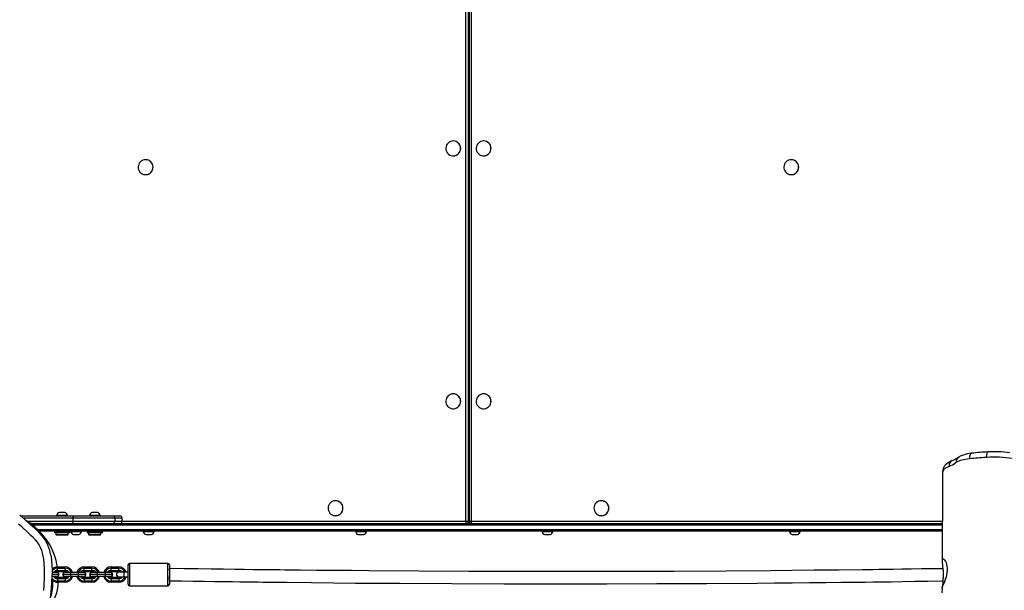
# Model space of a CAD drawing. Units: millimetres. Extents: x -464 to 1199, y -144 to 988.
# Drawn here: x 162 to 290, y 282 to 357 of the extents above; entities that cross this region are included whole.
import ezdxf

# ---------------------------------------------------------------- set-up
doc = ezdxf.new("R2010")
doc.units = ezdxf.units.MM
doc.header["$LTSCALE"] = 45
doc.header["$PDSIZE"] = -1
doc.layers.add('VP-DIM', color=7, linetype='Continuous')
doc.layers.add('VP-EQ', color=7, linetype='Continuous', true_color=0x8a3492)
doc.dimstyles.get("Standard").update_dxf_attribs({"dimtxt": 14, "dimasz": 15, "dimexe": 20, "dimexo": 50, "dimgap": 20, "dimtad": 0, "dimdec": 0, "dimzin": 0, "dimdsep": 46, "dimtxsty": 'Standard', "dimcen": -0.001, "dimadec": 0, "dimazin": 0, "dimtfac": 1, "dimtdec": 4, "dimtofl": 0, "dimtmove": 0, "dimatfit": 3, "dimfxl": 70, "dimfxlon": 1, "dimtolj": 1, "dimtzin": 0, "dimarcsym": 0})

# ---------------------------------------------------------------- blocks, each defined once
blk = doc.blocks.new('*D1445')
at = {"layer": 'Defpoints', "color": 0}
for p in [(800.17, 903.59), (16.2, 460.9), (800.17, 110.42)]:
    blk.add_point(p, dxfattribs=at)
at = {"layer": 'VP-DIM', "color": 0, "lineweight": -2}
for p, q in [((16.2, 833.59), (16.2, 923.59)), ((800.17, 833.59), (800.17, 923.59)), ((31.2, 903.59), (370.69, 903.59)), ((785.17, 903.59), (445.69, 903.59))]:
    blk.add_line(p, q, dxfattribs=at)
at = {"layer": 'VP-DIM', "color": 0}
for points in [[(31.2, 906.09), (31.2, 901.09), (16.2, 903.59)], [(785.17, 901.09), (785.17, 906.09), (800.17, 903.59)]]:
    blk.add_solid(points, dxfattribs=at)
at = {"layer": 'VP-DIM', "color": 0, "insert": (408.19, 903.59), "char_height": 14, "attachment_point": 5}
blk.add_mtext('\\A1;790', dxfattribs=at)
blk = doc.blocks.new('*D1448')
at = {"layer": 'Defpoints', "color": 0}
for p in [(316.16, 674.62), (190.32, 7.43), (1092.36, 7.43)]:
    blk.add_point(p, dxfattribs=at)
at = {"layer": 'VP-DIM', "color": 0, "lineweight": -2}
for p, q in [((1022.36, 674.62), (1112.36, 674.62)), ((1092.36, 659.62), (1092.36, 379.35)), ((1092.36, 22.43), (1092.36, 304.35)), ((1022.36, 7.43), (1112.36, 7.43))]:
    blk.add_line(p, q, dxfattribs=at)
at = {"layer": 'VP-DIM', "color": 0}
for points in [[(1094.86, 659.62), (1089.86, 659.62), (1092.36, 674.62)], [(1089.86, 22.43), (1094.86, 22.43), (1092.36, 7.43)]]:
    blk.add_solid(points, dxfattribs=at)
at = {"layer": 'VP-DIM', "color": 0, "insert": (1092.36, 341.85), "char_height": 14, "attachment_point": 5, "rotation": 90}
blk.add_mtext('\\A1;670', dxfattribs=at)
blk = doc.blocks.new('*D1457')
at = {"layer": 'Defpoints', "color": 0}
for p in [(-136.81, 967.76), (-136.81, 454.57), (953.19, 105.52)]:
    blk.add_point(p, dxfattribs=at)
at = {"layer": 'VP-DIM', "color": 0, "lineweight": -2}
for p, q in [((-136.81, 897.76), (-136.81, 987.76)), ((953.19, 897.76), (953.19, 987.76)), ((-121.81, 967.76), (373.37, 967.76)), ((938.19, 967.76), (455.37, 967.76))]:
    blk.add_line(p, q, dxfattribs=at)
at = {"layer": 'VP-DIM', "color": 0}
for points in [[(-121.81, 970.26), (-121.81, 965.26), (-136.81, 967.76)], [(938.19, 965.26), (938.19, 970.26), (953.19, 967.76)]]:
    blk.add_solid(points, dxfattribs=at)
at = {"layer": 'VP-DIM', "color": 0, "insert": (414.37, 967.76), "char_height": 14, "attachment_point": 5}
blk.add_mtext('\\A1;1090', dxfattribs=at)
blk = doc.blocks.new('*D1464')
at = {"layer": 'Defpoints', "color": 0}
for p in [(229.84, 826.51), (1179.19, 826.51), (201.74, -143.98)]:
    blk.add_point(p, dxfattribs=at)
at = {"layer": 'VP-DIM', "color": 0, "lineweight": -2}
for p, q in [((1109.19, 826.51), (1199.19, 826.51)), ((1179.19, 811.51), (1179.19, 379.78)), ((1179.19, -128.98), (1179.19, 304.78)), ((1109.19, -143.98), (1199.19, -143.98))]:
    blk.add_line(p, q, dxfattribs=at)
at = {"layer": 'VP-DIM', "color": 0}
for points in [[(1181.69, 811.51), (1176.69, 811.51), (1179.19, 826.51)], [(1176.69, -128.98), (1181.69, -128.98), (1179.19, -143.98)]]:
    blk.add_solid(points, dxfattribs=at)
at = {"layer": 'VP-DIM', "color": 0, "insert": (1179.19, 342.28), "char_height": 14, "attachment_point": 5, "rotation": 90}
blk.add_mtext('\\A1;970', dxfattribs=at)
blk = doc.blocks.new('RB1209_')
at = {"layer": 'VP-EQ', "color": 0, "linetype": 'Continuous', "lineweight": 25}
for p, q in [((2806.08, -221.68), (2806.08, -84.28)), ((2806.42, -84.28), (2806.42, -221.68)), ((2806.45, -221.68), (2806.45, -84.28)), ((2806.45, -221.68), (2806.45, -84.28)), ((2806.52, -84.28), (2806.52, -221.68)), ((2806.77, -84.28), (2806.77, -221.68)), ((2804.45, -172.06), (2804.44, -172.06)), ((2808.41, -172.06), (2808.4, -172.06)), ((2764.34, -174.51), (2764.33, -174.51)), ((2804.44, -174.01), (2804.45, -174.01)), ((2808.4, -174.01), (2808.41, -174.01)), ((2848.51, -174.51), (2848.5, -174.51)), ((2764.33, -176.46), (2764.34, -176.46)), ((2848.5, -176.46), (2848.51, -176.46)), ((2804.45, -205.06), (2804.44, -205.06)), ((2808.41, -205.06), (2808.4, -205.06)), ((2804.44, -207.01), (2804.45, -207.01)), ((2808.4, -207.01), (2808.41, -207.01)), ((2868.25, -215.23), (2868.25, -215.24)), ((2789.1, -219.01), (2789.09, -219.01)), ((2823.76, -219.01), (2823.75, -219.01)), ((2753.39, -220.54), (2753.09, -220.54)), ((2753.79, -220.54), (2753.39, -220.54)), ((2757.66, -220.54), (2757.36, -220.54)), ((2758.06, -220.54), (2757.66, -220.54)), ((2748.05, -220.98), (2754.9, -220.98)), ((2754.86, -221.28), (2748.41, -221.28)), ((2748.93, -221.68), (2754.86, -221.68)), ((2749.53, -221.98), (2749.33, -221.98)), ((2749.53, -221.98), (2749.81, -221.98)), ((2749.81, -221.98), (2868.2, -221.98)), ((2752.74, -220.93), (2752.74, -220.98)), ((2753.34, -220.93), (2752.74, -220.93)), ((2754.14, -220.93), (2753.34, -220.93)), ((2754.14, -220.98), (2754.14, -220.93)), ((2760.31, -221.28), (2754.86, -221.28)), ((2754.86, -221.28), (2754.86, -221.68)), ((2754.86, -221.68), (2760.31, -221.68)), ((2754.9, -220.98), (2760.02, -220.98)), ((2757.01, -220.93), (2757.01, -220.98)), ((2757.61, -220.93), (2757.01, -220.93)), ((2758.41, -220.93), (2757.61, -220.93)), ((2758.41, -220.98), (2758.41, -220.93)), ((2760.02, -220.98), (2760.97, -220.98)), ((2760.31, -221.28), (2760.31, -221.68)), ((2761.26, -221.28), (2760.31, -221.28)), ((2760.31, -221.68), (2761.26, -221.68)), ((2761.26, -221.68), (2761.26, -221.28)), ((2761.27, -221.28), (2761.26, -221.28)), ((2761.27, -221.68), (2761.26, -221.68)), ((2761.27, -221.68), (2761.27, -221.28)), ((2761.27, -221.68), (2806.08, -221.68)), ((2789.09, -220.96), (2789.1, -220.96)), ((2806.08, -221.68), (2806.42, -221.68)), ((2806.42, -221.68), (2806.45, -221.68)), ((2806.45, -221.68), (2806.45, -221.68)), ((2806.52, -221.68), (2806.77, -221.68)), ((2806.59, -221.88), (2806.59, -221.98)), ((2806.77, -221.68), (2868.2, -221.68)), ((2823.75, -220.96), (2823.76, -220.96)), ((2749.79, -222.18), (2749.58, -222.18)), ((2868.2, -222.18), (2749.79, -222.18)), ((2749.79, -222.18), (2749.79, -222.35)), ((2750.26, -222.78), (2868.2, -222.78)), ((2868.2, -222.98), (2750.47, -222.98)), ((2752.44, -223.03), (2752.44, -223.13)), ((2754.44, -223.03), (2752.44, -223.03)), ((2752.44, -223.13), (2754.44, -223.13)), ((2754.39, -223.18), (2752.49, -223.18)), ((2752.64, -223.18), (2752.64, -223.41)), ((2754.24, -223.41), (2754.24, -223.18)), ((2754.44, -223.13), (2754.44, -223.03)), ((2754.59, -222.98), (2754.59, -223.03)), ((2754.59, -223.03), (2755.19, -223.03)), ((2755.19, -223.03), (2755.99, -223.03)), ((2755.99, -223.03), (2755.99, -222.98)), ((2756.71, -223.03), (2756.71, -223.13)), ((2758.71, -223.03), (2756.71, -223.03)), ((2756.71, -223.13), (2758.71, -223.13)), ((2758.66, -223.18), (2756.76, -223.18)), ((2756.91, -223.18), (2756.91, -223.41)), ((2758.51, -223.41), (2758.51, -223.18)), ((2758.71, -223.13), (2758.71, -223.03)), ((2764.03, -222.98), (2764.03, -223.03)), ((2764.03, -223.03), (2764.63, -223.03)), ((2764.63, -223.03), (2765.43, -223.03)), ((2765.43, -223.03), (2765.43, -222.98)), ((2791.72, -222.98), (2791.72, -223.03)), ((2791.72, -223.03), (2792.32, -223.03)), ((2792.32, -223.03), (2793.12, -223.03)), ((2793.12, -223.03), (2793.12, -222.98)), ((2816.02, -222.98), (2816.02, -223.03)), ((2816.02, -223.03), (2816.62, -223.03)), ((2816.62, -223.03), (2817.42, -223.03)), ((2817.42, -223.03), (2817.42, -222.98)), ((2848.26, -222.98), (2848.26, -223.03)), ((2848.26, -223.03), (2848.87, -223.03)), ((2848.87, -223.03), (2849.66, -223.03)), ((2849.66, -223.03), (2849.66, -222.98)), ((2752.64, -223.41), (2752.72, -223.48)), ((2752.64, -223.41), (2753.68, -223.41)), ((2753.66, -223.48), (2752.72, -223.48)), ((2754.17, -223.48), (2753.66, -223.48)), ((2753.68, -223.41), (2754.24, -223.41)), ((2754.17, -223.48), (2754.24, -223.41)), ((2754.94, -223.42), (2755.24, -223.42)), ((2755.24, -223.42), (2755.64, -223.42)), ((2756.91, -223.41), (2756.98, -223.48)), ((2756.91, -223.41), (2757.95, -223.41)), ((2757.93, -223.48), (2756.98, -223.48)), ((2758.43, -223.48), (2757.93, -223.48)), ((2757.95, -223.41), (2758.51, -223.41)), ((2758.43, -223.48), (2758.51, -223.41)), ((2764.38, -223.42), (2764.68, -223.42)), ((2764.68, -223.42), (2765.08, -223.42)), ((2792.07, -223.42), (2792.37, -223.42)), ((2792.37, -223.42), (2792.77, -223.42)), ((2816.37, -223.42), (2816.67, -223.42)), ((2816.67, -223.42), (2817.07, -223.42)), ((2848.61, -223.42), (2848.92, -223.42)), ((2848.92, -223.42), (2849.31, -223.42)), ((2767.24, -227.19), (2762.24, -227.19)), ((2762.24, -227.19), (2762.24, -228.64)), ((2767.24, -228.64), (2767.24, -227.19)), ((2752.89, -228.38), (2752.15, -228.38)), ((2752.84, -227.64), (2753.84, -227.64)), ((2752.84, -227.79), (2752.84, -227.64)), ((2752.84, -227.79), (2753.84, -227.79)), ((2752.84, -228.09), (2752.84, -227.79)), ((2752.84, -228.24), (2752.84, -228.09)), ((2752.84, -228.09), (2753.84, -228.09)), ((2752.84, -228.24), (2753.84, -228.24)), ((2752.92, -228.39), (2752.9, -228.24)), ((2754.54, -228.38), (2753.69, -228.38)), ((2753.84, -227.79), (2753.84, -227.64)), ((2753.84, -228.09), (2753.84, -227.79)), ((2753.84, -228.24), (2753.84, -228.09)), ((2754.54, -228.38), (2754.54, -228.64)), ((2755.54, -228.38), (2754.54, -228.38)), ((2755.54, -228.38), (2755.54, -228.64)), ((2756.39, -228.38), (2755.54, -228.38)), ((2756.34, -227.64), (2757.34, -227.64)), ((2756.34, -227.79), (2756.34, -227.64)), ((2756.34, -228.09), (2756.34, -227.79)), ((2756.34, -227.79), (2757.34, -227.79)), ((2756.34, -228.24), (2756.34, -228.09)), ((2756.34, -228.09), (2757.34, -228.09)), ((2756.34, -228.24), (2757.34, -228.24)), ((2758.04, -228.38), (2757.19, -228.38)), ((2757.34, -227.79), (2757.34, -227.64)), ((2757.34, -228.09), (2757.34, -227.79)), ((2757.34, -228.24), (2757.34, -228.09)), ((2758.04, -228.38), (2758.04, -228.64)), ((2759.04, -228.38), (2758.04, -228.38)), ((2759.04, -228.38), (2759.04, -228.64)), ((2759.89, -228.38), (2759.04, -228.38)), ((2759.84, -227.64), (2760.84, -227.64)), ((2759.84, -227.79), (2759.84, -227.64)), ((2759.84, -227.79), (2760.84, -227.79)), ((2759.84, -228.09), (2759.84, -227.79)), ((2759.84, -228.24), (2759.84, -228.09)), ((2759.84, -228.09), (2760.84, -228.09)), ((2759.84, -228.24), (2760.84, -228.24)), ((2760.84, -227.79), (2760.84, -227.64)), ((2760.84, -228.09), (2760.84, -227.79)), ((2760.84, -228.24), (2760.84, -228.09)), ((2761.54, -228.34), (2760.84, -228.34)), ((2762.04, -228.34), (2761.54, -228.34)), ((2761.54, -228.94), (2761.54, -228.34)), ((2762.04, -228.64), (2762.04, -227.39)), ((2767.44, -227.39), (2767.44, -228.64)), ((2767.45, -227.84), (2767.44, -227.84)), ((2753.04, -228.64), (2752.14, -228.64)), ((2752.89, -228.9), (2752.14, -228.9)), ((2752.84, -229.04), (2752.84, -229.19)), ((2753.84, -229.04), (2752.84, -229.04)), ((2752.84, -229.19), (2752.84, -229.49)), ((2753.84, -229.19), (2752.84, -229.19)), ((2753.84, -229.49), (2752.84, -229.49)), ((2752.84, -229.49), (2752.84, -229.64)), ((2753.84, -229.64), (2752.84, -229.64)), ((2752.95, -229.04), (2752.94, -228.87)), ((2754.54, -228.64), (2753.54, -228.64)), ((2754.54, -228.9), (2753.69, -228.9)), ((2753.84, -229.04), (2753.84, -229.19)), ((2753.84, -229.19), (2753.84, -229.49)), ((2753.84, -229.49), (2753.84, -229.64)), ((2755.54, -228.64), (2754.54, -228.64)), ((2754.54, -228.64), (2754.54, -228.9)), ((2755.54, -228.9), (2754.54, -228.9)), ((2755.54, -228.64), (2755.54, -228.9)), ((2756.54, -228.64), (2755.54, -228.64)), ((2756.39, -228.9), (2755.54, -228.9)), ((2756.34, -229.04), (2756.34, -229.19)), ((2757.34, -229.04), (2756.34, -229.04)), ((2757.34, -229.19), (2756.34, -229.19)), ((2756.34, -229.19), (2756.34, -229.49)), ((2756.34, -229.49), (2756.34, -229.64)), ((2757.34, -229.49), (2756.34, -229.49)), ((2757.34, -229.64), (2756.34, -229.64)), ((2758.04, -228.64), (2757.04, -228.64)), ((2758.04, -228.9), (2757.19, -228.9)), ((2757.34, -229.04), (2757.34, -229.19)), ((2757.34, -229.19), (2757.34, -229.49)), ((2757.34, -229.49), (2757.34, -229.64)), ((2759.04, -228.64), (2758.04, -228.64)), ((2758.04, -228.64), (2758.04, -228.9)), ((2759.04, -228.9), (2758.04, -228.9)), ((2759.04, -228.64), (2759.04, -228.9)), ((2760.04, -228.64), (2759.04, -228.64)), ((2759.89, -228.9), (2759.04, -228.9)), ((2759.84, -229.04), (2759.84, -229.19)), ((2760.84, -229.04), (2759.84, -229.04)), ((2760.84, -229.19), (2759.84, -229.19)), ((2759.84, -229.19), (2759.84, -229.49)), ((2759.84, -229.49), (2759.84, -229.64)), ((2760.84, -229.49), (2759.84, -229.49)), ((2760.84, -229.64), (2759.84, -229.64)), ((2760.84, -228.94), (2761.54, -228.94)), ((2760.84, -229.04), (2760.84, -229.19)), ((2760.84, -229.19), (2760.84, -229.49)), ((2760.84, -229.49), (2760.84, -229.64)), ((2761.54, -228.94), (2762.04, -228.94)), ((2762.04, -229.89), (2762.04, -228.64)), ((2762.24, -228.64), (2762.24, -230.09)), ((2767.24, -230.09), (2767.24, -228.64)), ((2767.44, -228.64), (2767.44, -229.89)), ((2762.24, -230.09), (2767.24, -230.09))]:
    blk.add_line(p, q, dxfattribs=at)
at = {"layer": 'VP-EQ', "color": 0, "linetype": 'Continuous', "lineweight": 25, "flags": 128}
for points in [[(2804.44, -172.06), (2804.26, -172.07), (2804.08, -172.13), (2803.92, -172.21), (2803.77, -172.33), (2803.65, -172.47), (2803.56, -172.63), (2803.5, -172.8), (2803.47, -172.99), (2803.48, -173.17), (2803.53, -173.35), (2803.6, -173.52), (2803.71, -173.67), (2803.84, -173.8), (2804, -173.9), (2804.17, -173.97), (2804.35, -174), (2804.53, -174), (2804.71, -173.97), (2804.88, -173.9), (2805.03, -173.8), (2805.17, -173.67), (2805.27, -173.52), (2805.35, -173.35), (2805.39, -173.17), (2805.4, -172.99), (2805.38, -172.8), (2805.32, -172.63), (2805.22, -172.47), (2805.1, -172.33), (2804.96, -172.21), (2804.8, -172.13), (2804.62, -172.07), (2804.44, -172.06)], [(2808.4, -172.06), (2808.22, -172.07), (2808.04, -172.13), (2807.88, -172.21), (2807.73, -172.33), (2807.61, -172.47), (2807.52, -172.63), (2807.46, -172.8), (2807.43, -172.99), (2807.44, -173.17), (2807.49, -173.35), (2807.56, -173.52), (2807.67, -173.67), (2807.8, -173.8), (2807.96, -173.9), (2808.13, -173.97), (2808.31, -174), (2808.49, -174), (2808.67, -173.97), (2808.84, -173.9), (2809, -173.8), (2809.13, -173.67), (2809.24, -173.52), (2809.31, -173.35), (2809.35, -173.17), (2809.36, -172.99), (2809.34, -172.8), (2809.28, -172.63), (2809.19, -172.47), (2809.07, -172.33), (2808.92, -172.21), (2808.76, -172.13), (2808.58, -172.07), (2808.4, -172.06)], [(2764.33, -174.51), (2764.15, -174.52), (2763.97, -174.58), (2763.81, -174.66), (2763.67, -174.78), (2763.55, -174.92), (2763.45, -175.08), (2763.39, -175.25), (2763.37, -175.44), (2763.38, -175.62), (2763.42, -175.8), (2763.5, -175.97), (2763.6, -176.12), (2763.74, -176.25), (2763.89, -176.35), (2764.06, -176.42), (2764.24, -176.45), (2764.42, -176.45), (2764.6, -176.42), (2764.77, -176.35), (2764.93, -176.25), (2765.06, -176.12), (2765.17, -175.97), (2765.24, -175.8), (2765.29, -175.62), (2765.3, -175.44), (2765.27, -175.25), (2765.21, -175.08), (2765.12, -174.92), (2765, -174.78), (2764.85, -174.66), (2764.69, -174.58), (2764.51, -174.52), (2764.33, -174.51)], [(2848.5, -174.51), (2848.32, -174.52), (2848.15, -174.58), (2847.98, -174.66), (2847.84, -174.78), (2847.72, -174.92), (2847.63, -175.08), (2847.57, -175.25), (2847.54, -175.44), (2847.55, -175.62), (2847.59, -175.8), (2847.67, -175.97), (2847.78, -176.12), (2847.91, -176.25), (2848.06, -176.35), (2848.23, -176.42), (2848.41, -176.45), (2848.6, -176.45), (2848.78, -176.42), (2848.95, -176.35), (2849.1, -176.25), (2849.23, -176.12), (2849.34, -175.97), (2849.42, -175.8), (2849.46, -175.62), (2849.47, -175.44), (2849.44, -175.25), (2849.38, -175.08), (2849.29, -174.92), (2849.17, -174.78), (2849.03, -174.66), (2848.86, -174.58), (2848.69, -174.52), (2848.5, -174.51)], [(2804.44, -205.06), (2804.26, -205.07), (2804.08, -205.13), (2803.92, -205.21), (2803.77, -205.33), (2803.65, -205.47), (2803.56, -205.63), (2803.5, -205.8), (2803.47, -205.99), (2803.48, -206.17), (2803.53, -206.35), (2803.6, -206.52), (2803.71, -206.67), (2803.84, -206.8), (2804, -206.9), (2804.17, -206.97), (2804.35, -207), (2804.53, -207), (2804.71, -206.97), (2804.88, -206.9), (2805.03, -206.8), (2805.17, -206.67), (2805.27, -206.52), (2805.35, -206.35), (2805.39, -206.17), (2805.4, -205.99), (2805.38, -205.8), (2805.32, -205.63), (2805.22, -205.47), (2805.1, -205.33), (2804.96, -205.21), (2804.8, -205.13), (2804.62, -205.07), (2804.44, -205.06)], [(2808.4, -205.06), (2808.22, -205.07), (2808.04, -205.13), (2807.88, -205.21), (2807.73, -205.33), (2807.61, -205.47), (2807.52, -205.63), (2807.46, -205.8), (2807.43, -205.99), (2807.44, -206.17), (2807.49, -206.35), (2807.56, -206.52), (2807.67, -206.67), (2807.8, -206.8), (2807.96, -206.9), (2808.13, -206.97), (2808.31, -207), (2808.49, -207), (2808.67, -206.97), (2808.84, -206.9), (2809, -206.8), (2809.13, -206.67), (2809.24, -206.52), (2809.31, -206.35), (2809.35, -206.17), (2809.36, -205.99), (2809.34, -205.8), (2809.28, -205.63), (2809.19, -205.47), (2809.07, -205.33), (2808.92, -205.21), (2808.76, -205.13), (2808.58, -205.07), (2808.4, -205.06)], [(2872.03, -212.81), (2871.71, -212.86), (2871.45, -212.9), (2871.19, -212.97), (2870.93, -213.04), (2870.67, -213.14), (2870.53, -213.21), (2870.43, -213.27), (2870.35, -213.32)], [(2871.76, -213.54), (2871.77, -213.36), (2871.79, -213.2), (2871.83, -213.05), (2871.88, -212.94), (2871.93, -212.86), (2872, -212.82), (2872.03, -212.81)], [(2874, -213.35), (2874, -213.17), (2874.01, -213), (2874.03, -212.86), (2874.05, -212.75), (2874.08, -212.68), (2874.11, -212.64), (2874.12, -212.63)], [(2869.49, -213.76), (2869.42, -213.8), (2869.3, -213.85), (2869.17, -213.91), (2868.95, -214.04), (2868.77, -214.17), (2868.62, -214.32), (2868.5, -214.47), (2868.39, -214.63), (2868.32, -214.8), (2868.26, -215), (2868.24, -215.19), (2868.24, -215.24)], [(2869.96, -214.03), (2869.94, -214.05), (2869.94, -214.05)], [(2871.7, -213.55), (2871.7, -213.55), (2871.43, -213.59), (2870.97, -213.67), (2870.56, -213.77), (2870.22, -213.89), (2869.96, -214.03)], [(2871.76, -213.54), (2871.7, -213.55), (2871.7, -213.55)], [(2874, -213.35), (2873.89, -213.36), (2873.89, -213.36)], [(2868.24, -215.23), (2868.23, -216.53), (2868.22, -218.69), (2868.21, -220.75), (2868.2, -222.72), (2868.19, -224.6), (2868.18, -226.34), (2868.18, -226.88)], [(2869.06, -214.52), (2869.06, -214.52), (2868.68, -214.7), (2868.41, -214.89), (2868.27, -215.09), (2868.25, -215.23)], [(2869.08, -214.52), (2869.06, -214.52), (2869.06, -214.52)], [(2789.09, -219.01), (2788.91, -219.02), (2788.73, -219.08), (2788.57, -219.16), (2788.42, -219.28), (2788.3, -219.42), (2788.21, -219.58), (2788.15, -219.75), (2788.12, -219.94), (2788.13, -220.12), (2788.18, -220.3), (2788.25, -220.47), (2788.36, -220.62), (2788.49, -220.75), (2788.65, -220.85), (2788.82, -220.92), (2789, -220.95), (2789.18, -220.95), (2789.36, -220.92), (2789.53, -220.85), (2789.69, -220.75), (2789.82, -220.62), (2789.92, -220.47), (2790, -220.3), (2790.04, -220.12), (2790.05, -219.94), (2790.03, -219.75), (2789.97, -219.58), (2789.88, -219.42), (2789.75, -219.28), (2789.61, -219.16), (2789.45, -219.08), (2789.27, -219.02), (2789.09, -219.01)], [(2823.75, -219.01), (2823.57, -219.02), (2823.39, -219.08), (2823.23, -219.16), (2823.08, -219.28), (2822.96, -219.42), (2822.87, -219.58), (2822.81, -219.75), (2822.78, -219.94), (2822.79, -220.12), (2822.84, -220.3), (2822.91, -220.47), (2823.02, -220.62), (2823.15, -220.75), (2823.31, -220.85), (2823.48, -220.92), (2823.66, -220.95), (2823.84, -220.95), (2824.02, -220.92), (2824.19, -220.85), (2824.34, -220.75), (2824.48, -220.62), (2824.58, -220.47), (2824.66, -220.3), (2824.7, -220.12), (2824.71, -219.94), (2824.69, -219.75), (2824.63, -219.58), (2824.53, -219.42), (2824.41, -219.28), (2824.27, -219.16), (2824.11, -219.08), (2823.93, -219.02), (2823.75, -219.01)], [(2751.05, -230.71), (2751.09, -230.12), (2751.14, -228.96), (2751.15, -227.79), (2751.11, -227.2), (2751.05, -226.62), (2750.95, -226.04), (2750.79, -225.48), (2750.65, -225.1), (2750.46, -224.74), (2750.23, -224.41), (2749.98, -224.1), (2749.69, -223.8), (2749.38, -223.53), (2748.96, -223.15), (2748.18, -222.41), (2747.77, -222.05)], [(2751.98, -226.11), (2751.95, -225.92), (2751.85, -225.51), (2751.73, -225.13), (2751.6, -224.79), (2751.43, -224.43), (2751.24, -224.11), (2751.02, -223.79), (2750.77, -223.48), (2750.5, -223.19), (2750.22, -222.93), (2749.81, -222.56), (2749.26, -222.05), (2748.69, -221.52), (2748.24, -221.13), (2747.92, -220.89)], [(2748.7, -221.53), (2748.87, -221.64), (2749.04, -221.77)], [(2752.83, -227.64), (2752.76, -227.27), (2752.66, -226.79), (2752.5, -226.25), (2752.29, -225.69), (2752.05, -225.16), (2751.79, -224.69), (2751.54, -224.29), (2751.32, -223.97), (2751.12, -223.71), (2750.96, -223.52), (2750.83, -223.37), (2750.75, -223.28), (2750.69, -223.22), (2750.64, -223.16), (2750.57, -223.08), (2750.49, -223), (2750.4, -222.92), (2750.32, -222.83), (2750.22, -222.74), (2750.13, -222.66), (2750.06, -222.59), (2749.99, -222.53), (2749.92, -222.47), (2749.87, -222.42), (2749.82, -222.38), (2749.77, -222.34), (2749.65, -222.24), (2749.52, -222.13), (2749.39, -222.03), (2749.25, -221.92), (2749.12, -221.82), (2749.05, -221.76)], [(2749.38, -221.98), (2749.34, -221.99), (2749.34, -221.99)], [(2751.98, -226.11), (2752, -226.21), (2752.08, -226.84), (2752.15, -228.02), (2752.13, -229.22), (2752.13, -229.22), (2752.13, -229.22)], [(2868.16, -230.41), (2868.16, -230.41), (2868.17, -230.37), (2868.21, -230.28), (2868.26, -230.15), (2868.33, -229.98), (2868.42, -229.77), (2868.52, -229.53), (2868.63, -229.25), (2868.74, -228.94), (2868.8, -228.66), (2868.85, -228.36), (2868.88, -228.08), (2868.88, -227.79), (2868.85, -227.54), (2868.8, -227.31), (2868.73, -227.12), (2868.65, -226.95), (2868.55, -226.8), (2868.45, -226.69), (2868.35, -226.63), (2868.27, -226.63), (2868.22, -226.68), (2868.18, -226.79), (2868.18, -226.93), (2868.19, -227.12), (2868.21, -227.34), (2868.24, -227.59), (2868.27, -227.87), (2868.29, -228.19), (2868.31, -228.5), (2868.33, -228.83), (2868.33, -229.07), (2868.33, -229.07)], [(2752.74, -228.33), (2752.63, -228.35), (2752.57, -228.38)], [(2753.04, -228.64), (2752.94, -228.46), (2752.89, -228.38)], [(2753.69, -228.38), (2753.64, -228.46), (2753.54, -228.64)], [(2754.01, -228.38), (2753.95, -228.35), (2753.84, -228.33)], [(2756.24, -228.33), (2756.13, -228.35), (2756.07, -228.38)], [(2756.54, -228.64), (2756.44, -228.46), (2756.39, -228.38)], [(2757.19, -228.38), (2757.14, -228.46), (2757.04, -228.64)], [(2757.51, -228.38), (2757.45, -228.35), (2757.34, -228.33)], [(2759.74, -228.33), (2759.63, -228.35), (2759.57, -228.38)], [(2760.04, -228.64), (2759.94, -228.46), (2759.89, -228.38)], [(2767.44, -229.43), (2767.44, -229.43), (2767.45, -229.35), (2767.47, -229.18), (2767.47, -228.95), (2767.48, -228.69), (2767.48, -228.42), (2767.48, -228.18), (2767.47, -227.99), (2767.46, -227.87), (2767.45, -227.85)], [(2868.26, -227.87), (2866.91, -227.89), (2865.47, -227.91), (2864.14, -227.93), (2862.91, -227.95), (2861.79, -227.96), (2860.82, -227.98), (2859.95, -227.99), (2859.17, -228), (2858.47, -228), (2857.79, -228.01), (2854.7, -228.05), (2851.51, -228.08), (2845.78, -228.14), (2840.04, -228.18), (2833.21, -228.22), (2826.38, -228.24), (2819.54, -228.25), (2813.02, -228.24), (2806.49, -228.22), (2799.97, -228.19), (2793.45, -228.15), (2791.16, -228.13), (2788.86, -228.11), (2786.6, -228.09), (2784.47, -228.07), (2782.47, -228.05), (2781.83, -228.04), (2781.1, -228.03), (2780.27, -228.02), (2779.34, -228.01), (2778.31, -228), (2777.18, -227.98), (2775.95, -227.97), (2774.48, -227.95), (2772.89, -227.92), (2771.18, -227.9), (2769.35, -227.87), (2767.45, -227.84)], [(2751.47, -233.12), (2751.55, -232.95), (2751.69, -232.6), (2751.8, -232.22), (2751.9, -231.82), (2751.97, -231.38), (2752.03, -230.9), (2752.07, -230.36), (2752.11, -229.72), (2752.13, -229.25)], [(2752.89, -228.9), (2752.99, -228.72), (2753.04, -228.64)], [(2753.54, -228.64), (2753.59, -228.72), (2753.69, -228.9)], [(2756.39, -228.9), (2756.49, -228.72), (2756.54, -228.64)], [(2757.04, -228.64), (2757.09, -228.72), (2757.19, -228.9)], [(2759.89, -228.9), (2759.99, -228.72), (2760.04, -228.64)], [(2767.43, -229.44), (2769.01, -229.47), (2770.55, -229.49), (2771.98, -229.51), (2773.31, -229.53), (2774.54, -229.55), (2775.66, -229.56), (2776.63, -229.58), (2777.51, -229.59), (2778.29, -229.6), (2778.99, -229.6), (2779.67, -229.61), (2782.76, -229.65), (2785.95, -229.68), (2791.68, -229.74), (2797.42, -229.78), (2804.26, -229.82), (2811.09, -229.84), (2817.93, -229.85), (2824.46, -229.84), (2830.99, -229.82), (2837.52, -229.79), (2844.04, -229.75), (2846.33, -229.73), (2848.63, -229.71), (2850.89, -229.69), (2853.02, -229.67), (2855.03, -229.65), (2855.66, -229.64), (2856.39, -229.63), (2857.23, -229.62), (2858.16, -229.61), (2859.19, -229.6), (2860.32, -229.58), (2861.55, -229.57), (2863.02, -229.55), (2864.61, -229.52), (2866.32, -229.5), (2868.15, -229.47), (2868.31, -229.47)], [(2868.16, -230.41), (2868.15, -231.04)]]:
    blk.add_lwpolyline(points, dxfattribs=at)
at = {"layer": 'VP-EQ', "color": 0, "linetype": 'Continuous', "lineweight": 25}
for centre, radius, start, end in [((2804.44, -173.03), 0.975, 270.4309, 89.5691), ((2808.4, -173.03), 0.975, 270.4309, 89.5691), ((2764.33, -175.48), 0.975, 270.4309, 89.5691), ((2848.51, -175.48), 0.975, 270.4309, 89.5691), ((2804.44, -206.03), 0.975, 270.4309, 89.5691), ((2808.4, -206.03), 0.975, 270.4309, 89.5691), ((2875.12, -236.64), 24.02, 92.3811, 97.3951), ((2874.99, -227.92), 15.31, 82.4037, 93.2609), ((2869.85, -214.46), 0.778, 117.2077, 184.2872), ((2867.74, -211.03), 3.73, 290.9884, 306.1088), ((2867.8, -209.47), 4.61, 291.5335, 303.5035), ((2870.8, -214.03), 0.84, 122.4998, 180.2723), ((2875.9, -248.3), 35, 93.2802, 96.7837), ((2874.91, -231.34), 18.02, 82.3389, 92.9118), ((2789.09, -219.98), 0.975, 270.4309, 89.5691), ((2823.75, -219.98), 0.975, 270.4309, 89.5691), ((2753.25, -221.04), 0.523, 108, 168.1881), ((2753.63, -221.04), 0.523, 11.8119, 72), ((2757.52, -221.04), 0.523, 108, 168.1881), ((2757.9, -221.04), 0.523, 11.8119, 72), ((2750.17, -222.13), 0.383, 156.8041, 187.3496), ((2755.43, -221.21), 0.575, 156.8044, 187.3495), ((2755.43, -221.76), 0.575, 172.6505, 203.1956), ((2760.02, -221.27), 0.293, 358.5991, 88.527), ((2760.02, -221.69), 0.293, 271.473, 1.4009), ((2760.97, -221.28), 0.3, 0, 90), ((2760.96, -221.27), 0.293, 358.5991, 88.527), ((2760.97, -221.68), 0.3, 270, 0), ((2760.96, -221.69), 0.293, 271.473, 1.4009), ((2806.65, -221.76), 0.575, 172.6504, 203.1959), ((2806.12, -221.68), 0.299, 270.2815, 0.2788), ((2806.15, -221.68), 0.3, 270, 0), ((2806.15, -221.68), 0.299, 270.2815, 0.2788), ((2806.82, -221.68), 0.3, 180, 270), ((2807.34, -221.76), 0.575, 172.6504, 203.1959), ((2752.49, -223.03), 0.05, 90, 180), ((2752.49, -223.13), 0.05, 180, 270), ((2754.39, -223.03), 0.05, 0, 90), ((2754.39, -223.13), 0.05, 270, 0), ((2755.1, -222.92), 0.523, 191.8119, 252), ((2755.47, -222.92), 0.523, 288, 348.1881), ((2756.76, -223.03), 0.05, 90, 180), ((2756.76, -223.13), 0.05, 180, 270), ((2758.66, -223.03), 0.05, 0, 90), ((2758.66, -223.13), 0.05, 270, 0), ((2764.54, -222.92), 0.523, 191.8119, 252), ((2764.92, -222.92), 0.523, 288, 348.1881), ((2792.23, -222.92), 0.523, 191.8119, 252), ((2792.61, -222.92), 0.523, 288, 348.1881), ((2816.53, -222.92), 0.523, 191.8119, 252), ((2816.91, -222.92), 0.523, 288, 348.1881), ((2848.78, -222.92), 0.523, 191.8119, 252), ((2849.15, -222.92), 0.523, 288, 348.1881), ((2762.24, -227.39), 0.2, 90, 180), ((2767.24, -227.39), 0.2, 0, 90), ((2752.84, -228.64), 1, 90, 134.003), ((2752.84, -228.64), 0.85, 90, 145.6707), ((2752.84, -228.64), 0.55, 90, 151.8113), ((2752.84, -228.64), 0.4, 90, 139.4946), ((2752.74, -228.64), 0.31, 236.9389, 90), ((2753.84, -228.64), 0.31, 90, 303.0611), ((2753.84, -228.64), 1, 15.0586, 90), ((2753.84, -228.64), 0.85, 17.7976, 90), ((2753.84, -228.64), 0.55, 28.1887, 90), ((2753.84, -228.64), 0.4, 40.5054, 90), ((2756.34, -228.64), 1, 90, 164.9414), ((2756.34, -228.64), 0.85, 90, 162.2024), ((2756.34, -228.64), 0.55, 90, 151.8113), ((2756.34, -228.64), 0.4, 90, 139.4946), ((2756.24, -228.64), 0.31, 236.9389, 90), ((2757.34, -228.64), 0.31, 90, 303.0611), ((2757.34, -228.64), 1, 15.0586, 90), ((2757.34, -228.64), 0.85, 17.7976, 90), ((2757.34, -228.64), 0.55, 28.1887, 90), ((2757.34, -228.64), 0.4, 40.5054, 90), ((2759.84, -228.64), 1, 90, 164.9414), ((2759.84, -228.64), 0.85, 90, 162.2024), ((2759.84, -228.64), 0.55, 90, 151.8113), ((2759.84, -228.64), 0.4, 90, 139.4946), ((2759.74, -228.64), 0.31, 236.9389, 90), ((2760.84, -228.64), 0.315, 72.2472, 180), ((2760.84, -228.64), 0.3, 134.7586, 270.0445), ((2760.83, -228.62), 0.276, 86.884, 135.8956), ((2760.84, -228.64), 1, 17.4576, 90), ((2760.84, -228.64), 0.85, 20.6673, 90), ((2760.84, -228.64), 0.55, 33.0557, 90), ((2760.84, -228.64), 0.4, 48.5904, 90), ((2748.48, -229.73), 4.46, 313.3926, 1.1398), ((2748.25, -230.07), 3.99, 337.0919, 9.73), ((2752.84, -228.64), 0.85, 212.2274, 270), ((2752.84, -228.64), 1, 223.8908, 270), ((2752.84, -228.64), 0.55, 208.1887, 270), ((2752.84, -228.64), 0.4, 220.5054, 270), ((2753.84, -228.64), 0.4, 270, 319.4946), ((2753.84, -228.64), 0.55, 270, 331.8113), ((2753.84, -228.64), 0.85, 270, 342.2024), ((2753.84, -228.64), 1, 270, 344.9414), ((2756.34, -228.64), 1, 195.0586, 270), ((2756.34, -228.64), 0.85, 197.7976, 270), ((2756.34, -228.64), 0.55, 208.1887, 270), ((2756.34, -228.64), 0.4, 220.5054, 270), ((2757.34, -228.64), 0.4, 270, 319.4946), ((2757.34, -228.64), 0.55, 270, 331.8113), ((2757.34, -228.64), 0.85, 270, 342.2024), ((2757.34, -228.64), 1, 270, 344.9414), ((2759.84, -228.64), 1, 195.0586, 270), ((2759.84, -228.64), 0.85, 197.7976, 270), ((2759.84, -228.64), 0.55, 208.1887, 270), ((2759.84, -228.64), 0.4, 220.5054, 270), ((2760.84, -228.64), 0.315, 180, 287.7528), ((2760.84, -228.64), 0.55, 270, 326.9443), ((2760.84, -228.64), 0.85, 270, 339.3327), ((2760.84, -228.64), 0.4, 270, 311.4096), ((2760.84, -228.64), 1, 270, 342.5424), ((2863.49, -229.18), 4.83, 346.3848, 1.3357), ((2762.24, -229.89), 0.2, 180, 270), ((2767.24, -229.89), 0.2, 270, 0)]:
    blk.add_arc(centre, radius, start, end, dxfattribs=at)
for centre, major_axis, start_param, end_param in [((2806.2, -221.58), (-0.399, 0.399), 2.190941, 3.071779), ((2806.2, -221.58), (-0.399, 0.399), 2.190941, 3.071779), ((2806.99, -221.58), (0.399, 0.399), 2.631259, 3.211406), ((2806.99, -221.58), (-0.399, -0.399), 5.772851, 6.352998)]:
    blk.add_ellipse(centre, major_axis=major_axis, ratio=0.069927, start_param=start_param, end_param=end_param, dxfattribs=at)
blk = doc.blocks.new('RB1209_2D')
at = {"layer": 'VP-EQ', "color": 0}
blk.add_blockref('RB1209_', (-2586.12, 513.02), dxfattribs=at)

msp = doc.modelspace()

# ---------------------------------------------------------------- block references
at = {"layer": 'VP-EQ', "color": 0}
msp.add_blockref('RB1209_2D', (0, 0), dxfattribs=at)

# ---------------------------------------------------------------- dimensions: what is measured, and where the dimension line sits
at = {"layer": 'VP-DIM', "color": 0}
dim = msp.add_linear_dim(base=(-136.81, 967.76), p1=(953.19, 105.52), p2=(-136.81, 454.57), dimstyle='Standard', dxfattribs=at)
dim.commit()
dim.dimension.update_dxf_attribs({"geometry": '*D1457', "text_midpoint": (414.37, 967.76), "dimtype": 160})
dim = msp.add_linear_dim(base=(800.17, 903.59), p1=(16.2, 460.9), p2=(800.17, 110.42), text='790', dimstyle='Standard', dxfattribs=at)
dim.commit()
dim.dimension.update_dxf_attribs({"geometry": '*D1445', "text_midpoint": (408.19, 903.59), "dimtype": 160})
dim = msp.add_linear_dim(base=(1179.19, 826.51), p1=(201.74, -143.98), p2=(229.84, 826.51), angle=90, dimstyle='Standard', dxfattribs=at)
dim.commit()
dim.dimension.update_dxf_attribs({"geometry": '*D1464', "text_midpoint": (1179.19, 342.28), "dimtype": 160})
dim = msp.add_linear_dim(base=(1092.36, 7.43), p1=(316.16, 674.62), p2=(190.32, 7.43), angle=90, text='670', dimstyle='Standard', dxfattribs=at)
dim.commit()
dim.dimension.update_dxf_attribs({"geometry": '*D1448', "text_midpoint": (1092.36, 341.85), "dimtype": 160})

doc.saveas('drawing.dxf')
